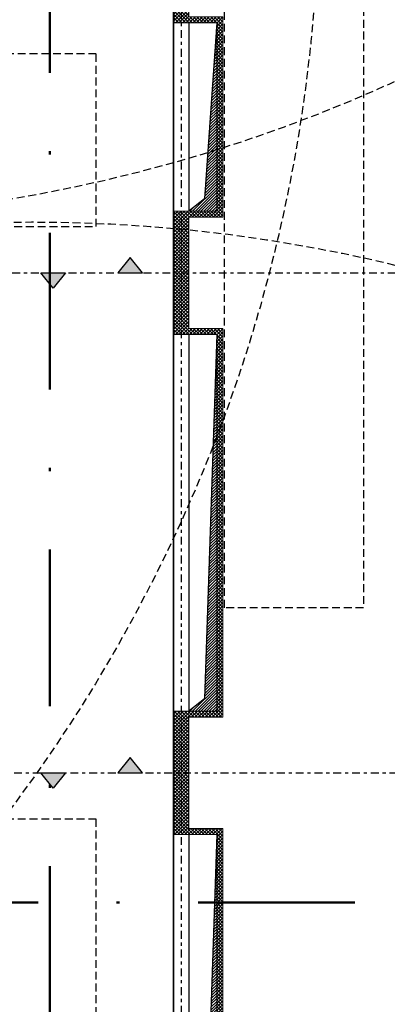
# Model space of a CAD drawing. Units: metres. Extents: x -596 to 1875, y -850 to 2146.
# Drawn here: x 90 to 102, y -693 to -661 of the extents above; entities that cross this region are included whole.
import ezdxf

# ---------------------------------------------------------------- set-up
doc = ezdxf.new("R2010")
doc.units = ezdxf.units.M
doc.header["$LTSCALE"] = 0.02
doc.linetypes.add('TRATTEGGIATA', pattern=[19.05, 12.7, -6.35])
doc.linetypes.add('TRATTOPUNTO', pattern=[25.4, 12.7, -6.35, 0, -6.35])
for name, color, linetype in [('PROG_A_VISTA', 2, 'Continuous'), ('PROG_PROIEZIONI_ALTO', 5, 'TRATTEGGIATA'), ('PROG_SIMBOLI', 9, 'Continuous'), ('PROG_STRUT_ASSI', 9, 'TRATTOPUNTO'), ('PROG_TRATTEGGI', 251, 'Continuous'), ('PROG_VVF_DISTANZE', 12, 'TRATTEGGIATA')]:
    doc.layers.add(name, color=color, linetype=linetype)
for name, color, linetype, lineweight in [('PROG_A_VISTA_SEZ', 150, 'Continuous', 20), ('PROG_SIMBOLI_SEZ1', 241, 'TRATTOPUNTO', 40), ('PROG_VVF_COMPARTIMENTI', 6, 'Continuous', 35)]:
    doc.layers.add(name, color=color, linetype=linetype, lineweight=lineweight)

# ---------------------------------------------------------------- blocks, each defined once
blk = doc.blocks.new('PROG_DIR')
at = {"layer": 'PROG_SIMBOLI'}
h = blk.add_hatch(color=1, dxfattribs=at)
h.dxf.hatch_style = 1
h.paths.add_polyline_path([(-0.4, 0), (0.4, 0), (0, 0.5)])
blk.add_lwpolyline([(-0.4, 0), (0.4, 0), (0, 0.5), (-0.4, 0)], dxfattribs=at)

msp = doc.modelspace()

# ---------------------------------------------------------------- hatches: boundary and pattern name
at = {"layer": 'PROG_SIMBOLI'}
h = msp.add_hatch(dxfattribs=at)
h.set_pattern_fill('ANSI31', color=256, scale=0.02)
h.set_pattern_definition([(45, (-291.3, 64.8), (-0.0449012806, 0.0449012806), [])])
h.paths.add_polyline_path([(96.25, -661.45), (95.85, -667.15), (95.35, -667.55), (96.25, -667.55)])
h = msp.add_hatch(dxfattribs=at)
h.set_pattern_fill('ANSI31', color=256, scale=0.02)
h.set_pattern_definition([(45, (-291.3, 48.6), (-0.0449012806, 0.0449012806), [])])
h.paths.add_polyline_path([(96.25, -671.55), (95.85, -683.35), (95.35, -683.75), (96.25, -683.75)])
h = msp.add_hatch(dxfattribs=at)
h.set_pattern_fill('ANSI31', color=256, scale=0.02)
h.set_pattern_definition([(45, (-291.3, 32.4), (-0.0449012806, 0.0449012806), [])])
h.paths.add_polyline_path([(96.25, -687.75), (95.85, -699.55), (95.35, -699.95), (96.25, -699.95)])
at = {"layer": 'PROG_TRATTEGGI'}
h = msp.add_hatch(dxfattribs=at)
h.set_pattern_fill('ANSI37', color=256, scale=0.025)
h.paths.add_polyline_path([(94.85, -661.45), (96.25, -661.45), (96.25, -667.55), (94.85, -667.55), (94.85, -671.55), (96.25, -671.55), (96.25, -683.75), (94.85, -683.75), (94.85, -687.75), (96.25, -687.75), (96.25, -699.95), (94.85, -699.95), (94.85, -701.9), (95.35, -701.9), (95.35, -700.15), (96.45, -700.15), (96.45, -687.55), (95.35, -687.55), (95.35, -683.95), (96.45, -683.95), (96.45, -671.35), (95.35, -671.35), (95.35, -667.75), (96.45, -667.75), (96.45, -661.25), (95.35, -661.25), (95.35, -653.4), (94.85, -653.4)])

# ---------------------------------------------------------------- linework, layer by layer
at = {"layer": 'PROG_A_VISTA'}
for p, q in [((94.85, -661.45), (94.85, -667.55)), ((95.35, -661.45), (95.35, -667.55)), ((94.85, -671.55), (94.85, -683.75)), ((95.35, -671.55), (95.35, -683.75)), ((94.85, -687.75), (94.85, -699.95)), ((95.35, -687.75), (95.35, -699.95))]:
    msp.add_line(p, q, dxfattribs=at)
at = {"layer": 'PROG_A_VISTA_SEZ'}
msp.add_lwpolyline([(96.45, -700.15), (96.45, -687.55), (95.35, -687.55), (95.35, -683.95), (96.45, -683.95), (96.45, -671.35), (95.35, -671.35), (95.35, -667.75), (96.45, -667.75), (96.45, -661.25), (95.35, -661.25), (95.35, -653.4), (94.85, -653.4), (94.85, -661.45), (96.25, -661.45), (96.25, -667.55), (94.85, -667.55), (94.85, -671.55), (96.25, -671.55), (96.25, -683.75), (94.85, -683.75), (94.85, -687.75), (96.25, -687.75), (96.25, -699.95)], dxfattribs=at)
at = {"layer": 'PROG_PROIEZIONI_ALTO'}
for points in [[(96.5, -656.4), (101, -656.4), (101, -680.4), (96.5, -680.4)], [(92.35, -662.45), (88.55, -662.45), (88.55, -668.05), (92.35, -668.05)], [(92.35, -687.25), (88.55, -687.25), (88.55, -700.45), (92.35, -700.45)]]:
    msp.add_lwpolyline(points, close=True, dxfattribs=at)
at = {"layer": 'PROG_SIMBOLI'}
for points in [[(96.25, -661.45), (95.85, -667.15), (95.35, -667.55)], [(96.25, -671.55), (95.85, -683.35), (95.35, -683.75)], [(96.25, -687.75), (95.85, -699.55), (95.35, -699.95)]]:
    msp.add_lwpolyline(points, dxfattribs=at)
at = {"layer": 'PROG_SIMBOLI_SEZ1', "lineweight": 50, "ltscale": 20}
for points in [[(90.85, -616.95), (90.85, -710.3), (83.85, -710.3), (83.85, -768.936)], [(-2.22, -632.181), (75.124, -689.95), (119.362, -689.95)], [(-2.22, -632.181), (75.124, -689.95), (119.362, -689.95)]]:
    msp.add_lwpolyline(points, dxfattribs=at)
at = {"layer": 'PROG_STRUT_ASSI'}
for p, q in [((95.1, -620.95), (95.1, -760.45)), ((49.5, -669.55), (106.75, -669.55)), ((37.4, -685.75), (106.75, -685.75))]:
    msp.add_line(p, q, dxfattribs=at)
at = {"layer": 'PROG_VVF_COMPARTIMENTI'}
msp.add_lwpolyline([(94.85, -701.6), (94.85, -653.3), (94.85, -653.3), (94.85, -621.2), (85.717, -621.2), (75.475, -613.55), (47.786, -650.622), (51.952, -653.733), (44.951, -663.107), (40.785, -659.996), (15.334, -694.07)], dxfattribs=at)
at = {"layer": 'PROG_VVF_DISTANZE'}
for centre in [(81.244, -617.859), (49.559, -656.938), (90.25, -717.9)]:
    msp.add_circle(centre, 50, dxfattribs=at)

# ---------------------------------------------------------------- block references
at = {"layer": 'PROG_SIMBOLI'}
for p in [(93.45, -669.55), (93.45, -685.75)]:
    msp.add_blockref('PROG_DIR', p, dxfattribs=at)
at = {"layer": 'PROG_SIMBOLI', "xscale": -1, "rotation": 180}
for p in [(90.95, -669.55), (90.95, -685.75)]:
    msp.add_blockref('PROG_DIR', p, dxfattribs=at)

doc.saveas('drawing.dxf')
